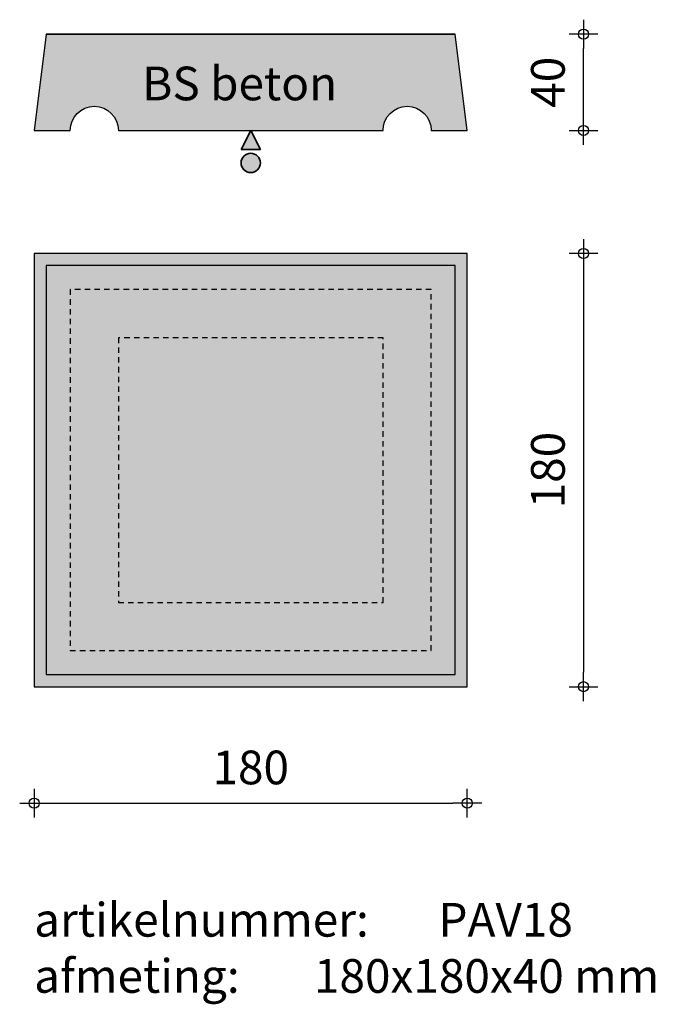
# Model space of a CAD drawing. Units: millimetres. Extents: x 57761 to 58025, y 16621 to 17030.
import ezdxf

# ---------------------------------------------------------------- set-up
doc = ezdxf.new("R2010")
doc.units = ezdxf.units.MM
doc.linetypes.add('JIS_02_0.7', pattern=[1.35, 0.75, -0.6])
doc.layers.get('0').update_dxf_attribs({"lineweight": 25})
doc.layers.get('Defpoints').update_dxf_attribs({"lineweight": 25})
for name, color, linetype, lineweight in [('Arcering', 252, 'Continuous', 25), ('Betonelement dsn', 3, 'Continuous', 25), ('Maatvoering', 1, 'Continuous', 25), ('ST-kader3', 3, 'Continuous', 35), ('Stippellijn', 1, 'JIS_02_0.7', 25), ('Tekst 2', 4, 'Continuous', 30)]:
    doc.layers.add(name, color=color, linetype=linetype, lineweight=lineweight)
doc.dimstyles.new('1-05', dxfattribs={"dimscale": 2, "dimtxt": 7, "dimasz": 3, "dimexe": 1.25, "dimexo": 0.625, "dimgap": 3, "dimtad": 1, "dimdec": 0, "dimtxsty": 'Standard', "dimblk": 'Maatv', "dimcen": 2.5, "dimse1": 1, "dimse2": 1, "dimclrt": 2, "dimadec": 1, "dimazin": 0, "dimtfac": 1, "dimtdec": 0, "dimtofl": 0, "dimtmove": 1, "dimatfit": 3, "dimldrblk": 'Maatv', "dimfxl": 1, "dimarcsym": 0})

# ---------------------------------------------------------------- blocks, each defined once
blk = doc.blocks.new('stortzijde vlak onbehandeld2')
at = {"layer": 'ST-kader3'}
for p, q in [((0, 0), (-1, -2)), ((1, -2), (0, 0)), ((-1, -2), (1, -2))]:
    blk.add_line(p, q, dxfattribs=at)
blk.add_circle((0, -3.38), 1, dxfattribs=at)
blk = doc.blocks.new('Maatv')
at = {"color": 0, "linetype": 'ByBlock'}
for p, q in [((0, -1), (0, 1)), ((1, 0), (-1, 0))]:
    blk.add_line(p, q, dxfattribs=at)
blk.add_circle((0, 0), 0.35, dxfattribs=at)
blk = doc.blocks.new('*D24')
at = {"layer": 'Defpoints', "color": 0, "transparency": 16777216}
for p in [(57766.76, 16753.24), (57946.76, 16753.24), (57946.76, 16704.86)]:
    blk.add_point(p, dxfattribs=at)
at = {"layer": 'Maatvoering', "color": 0, "lineweight": -2, "transparency": 16777216}
blk.add_line((57772.76, 16704.86), (57940.76, 16704.86), dxfattribs=at)
at = {"layer": 'Maatvoering', "color": 0, "lineweight": -2, "transparency": 16777216, "xscale": 6, "yscale": 6, "zscale": 6, "rotation": 180}
blk.add_blockref('Maatv', (57766.76, 16704.86), dxfattribs=at)
at = {"layer": 'Maatvoering', "color": 0, "lineweight": -2, "transparency": 16777216, "xscale": 6, "yscale": 6, "zscale": 6}
blk.add_blockref('Maatv', (57946.76, 16704.86), dxfattribs=at)
at = {"layer": 'Maatvoering', "color": 2, "transparency": 16777216, "insert": (57856.76, 16717.86), "char_height": 14, "attachment_point": 5}
blk.add_mtext('180', dxfattribs=at)
blk = doc.blocks.new('*D25')
at = {"layer": 'Defpoints', "color": 0, "transparency": 16777216}
for p in [(57946.76, 16933.24), (57946.76, 16753.24), (57995.06, 16753.24)]:
    blk.add_point(p, dxfattribs=at)
at = {"layer": 'Maatvoering', "color": 0, "lineweight": -2, "transparency": 16777216}
blk.add_line((57995.06, 16927.24), (57995.06, 16759.24), dxfattribs=at)
at = {"layer": 'Maatvoering', "color": 0, "lineweight": -2, "transparency": 16777216, "xscale": 6, "yscale": 6, "zscale": 6}
for p, rotation in [((57995.06, 16933.24), 90), ((57995.06, 16753.24), 270)]:
    blk.add_blockref('Maatv', p, dxfattribs=dict(at, rotation=rotation))
at = {"layer": 'Maatvoering', "color": 2, "transparency": 16777216, "insert": (57982.06, 16843.24), "char_height": 14, "attachment_point": 5, "rotation": 90}
blk.add_mtext('180', dxfattribs=at)
blk = doc.blocks.new('*D26')
at = {"layer": 'Defpoints', "color": 0, "transparency": 16777216}
for p in [(57856.76, 17024.37), (57995.06, 17024.37), (57946.76, 16984.37)]:
    blk.add_point(p, dxfattribs=at)
at = {"layer": 'Maatvoering', "color": 0, "lineweight": -2, "transparency": 16777216}
blk.add_line((57995.06, 16990.37), (57995.06, 17018.37), dxfattribs=at)
at = {"layer": 'Maatvoering', "color": 0, "lineweight": -2, "transparency": 16777216, "xscale": 6, "yscale": 6, "zscale": 6}
for p, rotation in [((57995.06, 17024.37), 90), ((57995.06, 16984.37), 270)]:
    blk.add_blockref('Maatv', p, dxfattribs=dict(at, rotation=rotation))
at = {"layer": 'Maatvoering', "color": 2, "transparency": 16777216, "insert": (57982.06, 17004.37), "char_height": 14, "attachment_point": 5, "rotation": 90}
blk.add_mtext('40', dxfattribs=at)

msp = doc.modelspace()

# ---------------------------------------------------------------- hatches: boundary and pattern name
at = {"layer": 'Arcering'}
msp.add_hatch(color=256, dxfattribs=at).paths.add_polyline_path([(57911.76, 16984.37, -1), (57931.76, 16984.37), (57946.76, 16984.37), (57941.76, 17024.37), (57771.76, 17024.37), (57766.76, 16984.37), (57781.76, 16984.37, -1), (57801.76, 16984.37)])
h = msp.add_hatch(color=256, dxfattribs=at)
h.paths.add_polyline_path([(57946.76, 16933.24), (57766.76, 16933.24), (57771.76, 16928.24), (57941.76, 16928.24)])
h.paths.add_polyline_path([(57941.76, 16928.24), (57771.76, 16928.24), (57856.76, 16843.24)])
h.paths.add_polyline_path([(57771.76, 16928.24), (57771.76, 16758.24), (57856.76, 16843.24)])
h.paths.add_polyline_path([(57856.76, 16843.24), (57771.76, 16758.24), (57941.76, 16758.24)])
h.paths.add_polyline_path([(57941.76, 16928.24), (57856.76, 16843.24), (57941.76, 16758.24)])
h.paths.add_polyline_path([(57946.76, 16933.24), (57941.76, 16928.24), (57941.76, 16758.24), (57946.76, 16753.24)])
h.paths.add_polyline_path([(57941.76, 16758.24), (57771.76, 16758.24), (57766.76, 16753.24), (57946.76, 16753.24)])
h.paths.add_polyline_path([(57771.76, 16928.24), (57766.76, 16933.24), (57766.76, 16753.24), (57771.76, 16758.24)])
at = {"layer": 'ST-kader3'}
h = msp.add_hatch(color=256, dxfattribs=at)
h.paths.add_polyline_path([(57856.76, 16984.37), (57860.76, 16976.37), (57852.76, 16976.37)])
h.paths.add_polyline_path([(57852.76, 16970.84, -1), (57860.76, 16970.84, -1)])

# ---------------------------------------------------------------- linework, layer by layer
at = {"layer": 'Betonelement dsn'}
msp.add_line((57771.76, 17024.37), (57941.76, 17024.37), dxfattribs=at)
msp.add_lwpolyline([(57941.76, 17024.37), (57856.76, 17024.37), (57771.76, 17024.37), (57766.76, 16984.37), (57781.76, 16984.37, -1), (57801.76, 16984.37), (57911.76, 16984.37, -1), (57931.76, 16984.37), (57946.76, 16984.37)], format="xyb", close=True, dxfattribs=at)
for points in [[(57946.76, 16933.24), (57766.76, 16933.24), (57766.76, 16753.24), (57946.76, 16753.24)], [(57941.76, 16928.24), (57771.76, 16928.24), (57771.76, 16758.24), (57941.76, 16758.24)]]:
    msp.add_lwpolyline(points, close=True, dxfattribs=at)
at = {"layer": 'Stippellijn', "ltscale": 3}
for points in [[(57931.76, 16918.24), (57781.76, 16918.24), (57781.76, 16768.24), (57931.76, 16768.24)], [(57911.76, 16898.24), (57801.76, 16898.24), (57801.76, 16788.24), (57911.76, 16788.24)]]:
    msp.add_lwpolyline(points, close=True, dxfattribs=at)

# ---------------------------------------------------------------- block references
at = {"layer": 'ST-kader3', "xscale": -4, "yscale": 4, "zscale": 4}
msp.add_blockref('stortzijde vlak onbehandeld2', (57856.76, 16984.37), dxfattribs=at)

# ---------------------------------------------------------------- texts
at = {"layer": 'Tekst 2', "char_height": 14, "width": 405.7254, "attachment_point": 1}
for s, insert in [('\\A1;{\\fVerdana|b0|i0|c0|p34;BS beton}', (57811.65, 17010.88)), ('\\A1;{\\fVerdana|b0|i0|c0|p34;artikelnummer: ^IPAV18\\Pafmeting:^I^I180x180x40 mm}', (57766.75, 16663.38))]:
    msp.add_mtext(s, dxfattribs=dict(at, insert=insert))

# ---------------------------------------------------------------- dimensions: what is measured, and where the dimension line sits
at = {"layer": 'Maatvoering'}
for base, p1, p2, picture, middle in [((57995.06, 17024.37), (57946.76, 16984.37), (57856.76, 17024.37), '*D26', (57982.06, 17004.37)), ((57995.06, 16753.24), (57946.76, 16933.24), (57946.76, 16753.24), '*D25', (57982.06, 16843.24))]:
    dim = msp.add_linear_dim(base=base, p1=p1, p2=p2, angle=90, dimstyle='1-05', dxfattribs=at)
    dim.commit()
    dim.dimension.update_dxf_attribs({"geometry": picture, "text_midpoint": middle})
dim = msp.add_linear_dim(base=(57946.76, 16704.86), p1=(57766.76, 16753.24), p2=(57946.76, 16753.24), dimstyle='1-05', dxfattribs=at)
dim.commit()
dim.dimension.update_dxf_attribs({"geometry": '*D24', "text_midpoint": (57856.76, 16717.86)})

doc.saveas('drawing.dxf')
